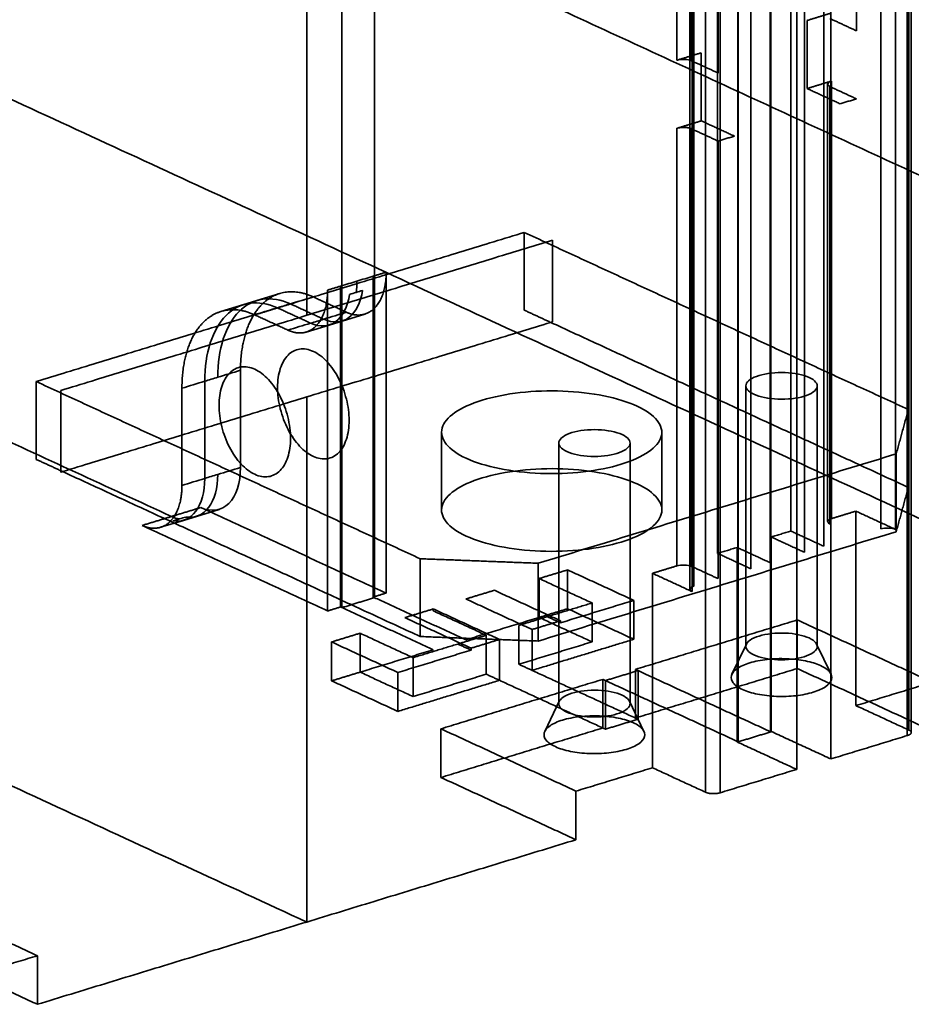
# Model space of a CAD drawing. Units: millimetres. Extents: x -227 to 107, y -114 to 141.
# Drawn here: x -70 to -28, y -92 to -45 of the extents above; entities that cross this region are included whole.
import ezdxf

# ---------------------------------------------------------------- set-up
doc = ezdxf.new("R2010")
doc.units = ezdxf.units.MM
doc.layers.add('1', color=7, linetype='Continuous', true_color=0xffffff)

msp = doc.modelspace()

# ---------------------------------------------------------------- linework, layer by layer
at = {"layer": '1', "color": 252, "linetype": 'Continuous', "lineweight": 35}
for p, q in [((-27.944, -78.979), (-27.944, -34.198)), ((-38.495, -36.631), (-38.495, -72.144)), ((-31.929, -48.074), (-31.929, -68.928)), ((-58.044, -58.054), (-59.135, -58.388)), ((-59.754, -58.577), (-60.844, -58.91)), ((-59.133, -58.387), (-59.756, -58.577)), ((-55.072, -59.366), (-53.984, -59.034)), ((-56.781, -59.888), (-55.693, -59.556)), ((-55.694, -59.556), (-55.071, -59.366)), ((-35.825, -62.455), (-35.825, -74.876)), ((-32.425, -74.876), (-32.425, -62.455)), ((-50.331, -64.665), (-50.331, -68.372)), ((-39.831, -68.372), (-39.831, -64.665)), ((-44.745, -65.18), (-44.745, -77.601)), ((-41.345, -77.601), (-41.345, -65.18)), ((-62.016, -68.676), (-60.928, -68.343)), ((-63.724, -69.198), (-62.636, -68.865)), ((-62.637, -68.865), (-62.015, -68.675)), ((-35.798, -74.761), (-36.488, -76.201)), ((-31.762, -76.201), (-32.453, -74.761)), ((-44.717, -77.486), (-45.408, -78.926)), ((-40.682, -78.926), (-41.372, -77.486))]:
    msp.add_line(p, q, dxfattribs=at)
for points, degree in [([(-63.6, -19.432), (28.558, -61.944)], 1), ([(-56.758, -59.093), (-56.758, -22.204)], 1), ([(-34.637, -78.947), (-34.637, -26.58)], 1), ([(-36.188, -27.054), (-36.188, -79.421)], 1), ([(-34.653, -26.85), (-34.653, -78.94)], 1), ([(-36.205, -79.414), (-36.205, -27.324)], 1), ([(-53.527, -29.822), (-53.527, -72.551)], 1), ([(-55.078, -73.024), (-55.078, -30.296)], 1), ([(-106.258, -32.465), (-14.1, -74.977)], 1), ([(-29.391, -69.273), (-29.391, -57.379), (-29.391, -45.484), (-29.391, -33.589)], 3), ([(-33.684, -69.375), (-33.684, -34.154)], 1), ([(-30.555, -33.945), (-30.555, -45.531)], 1), ([(-28.688, -69.3), (-28.688, -34.08)], 1), ([(-28.129, -79.124), (-28.129, -34.172)], 1), ([(-33.037, -34.703), (-33.037, -70.387)], 1), ([(-28.057, -34.371), (-28.057, -78.86)], 1), ([(-32.106, -70.103), (-32.106, -34.882)], 1), ([(-39.113, -46.935), (-39.113, -35.35)], 1), ([(-38.41, -46.962), (-38.41, -43.101), (-38.41, -39.239), (-38.41, -35.377)], 3), ([(-37.174, -35.221), (-37.174, -70.441)], 1), ([(-34.665, -70.885), (-34.665, -35.201)], 1), ([(-31.774, -80.238), (-31.774, -35.286)], 1), ([(-37.147, -47.545), (-37.147, -35.959)], 1), ([(-35.596, -35.949), (-35.596, -71.169)], 1), ([(-33.403, -35.783), (-33.403, -80.736)], 1), ([(-38.311, -36.315), (-38.311, -48.209), (-38.311, -60.104), (-38.311, -71.999)], 3), ([(-38.383, -37.042), (-38.383, -72.263)], 1), ([(-37.048, -36.897), (-37.048, -81.849)], 1), ([(-37.752, -81.822), (-37.752, -37.333)], 1), ([(-57.155, -38.76), (-20.544, -55.648)], 1), ([(-31.745, -44.684), (-32.908, -45.04)], 1), ([(-32.908, -45.04), (-32.908, -48.284)], 1), ([(-30.555, -45.531), (-31.817, -44.948)], 1), ([(-148.916, -45.499), (-56.758, -88.01)], 1), ([(-37.95, -46.58), (-39.113, -46.935)], 1), ([(-39.113, -46.935), (-38.91, -46.873), (-38.575, -46.886), (-38.41, -46.962)], 3), ([(-37.95, -49.824), (-37.95, -46.58)], 1), ([(-38.41, -46.962), (-37.147, -47.545)], 1), ([(-32.908, -48.284), (-31.745, -47.928)], 1), ([(-32.908, -48.284), (-31.33, -49.012)], 1), ([(-31.745, -47.928), (-31.948, -47.99), (-31.982, -48.116), (-31.817, -48.192)], 3), ([(-31.817, -48.192), (-31.817, -55.144), (-31.817, -62.095), (-31.817, -69.046)], 3), ([(-30.555, -48.775), (-31.817, -48.192)], 1), ([(-31.745, -47.928), (-31.745, -68.782)], 1), ([(-31.33, -49.012), (-30.555, -48.775)], 1), ([(-39.113, -50.179), (-37.95, -49.824)], 1), ([(-39.113, -50.179), (-38.953, -50.13), (-38.541, -50.146), (-38.41, -50.206)], 2), ([(-39.113, -71.034), (-39.113, -50.179)], 1), ([(-38.41, -71.061), (-38.41, -64.109), (-38.41, -57.158), (-38.41, -50.206)], 3), ([(-38.41, -50.206), (-37.147, -50.789)], 1), ([(-36.372, -50.552), (-37.95, -49.824)], 1), ([(-37.147, -50.789), (-36.372, -50.552)], 1), ([(-37.147, -71.643), (-37.147, -50.789)], 1), ([(-99.813, -51.794), (-63.203, -68.682)], 1), ([(-46.386, -55.141), (-58.021, -58.696)], 1), ([(-46.386, -58.848), (-46.386, -55.141)], 1), ([(-46.386, -55.141), (-28.081, -63.585)], 1), ([(-56.758, -59.093), (-45.046, -55.514)], 1), ([(-45.046, -55.514), (-45.046, -59.407)], 1), ([(-52.969, -57.039), (-52.969, -57.592), (-53.258, -58.48), (-53.79, -59.017), (-54.486, -59.12), (-54.863, -58.946)], 2), ([(-53.59, -57.228), (-53.848, -57.307), (-54.107, -57.386), (-54.366, -57.465)], 3), ([(-53.59, -57.228), (-52.969, -57.039)], 1), ([(-53.59, -72.521), (-53.59, -57.228)], 1), ([(-52.969, -57.039), (-52.969, -72.332)], 1), ([(-55.762, -57.892), (-55.141, -57.702)], 1), ([(-54.366, -57.465), (-54.624, -57.544), (-54.883, -57.623), (-55.141, -57.702)], 3), ([(-55.141, -57.702), (-55.141, -72.995)], 1), ([(-54.404, -58.004), (-54.378, -57.833), (-54.366, -57.652), (-54.366, -57.465)], 3), ([(-56.441, -58.218), (-57.132, -57.899), (-58.407, -58.087), (-59.384, -59.07), (-59.913, -60.7), (-59.913, -61.714)], 2), ([(-57.655, -59.799), (-57.279, -59.973), (-56.583, -59.871), (-56.05, -59.334), (-55.762, -58.445), (-55.762, -57.892)], 2), ([(-55.762, -73.185), (-55.762, -57.892)], 1), ([(-54.714, -58.099), (-54.611, -58.067), (-54.507, -58.035), (-54.404, -58.004)], 3), ([(-54.404, -58.004), (-54.3, -57.972), (-54.197, -57.941), (-54.094, -57.909)], 3), ([(-58.147, -58.739), (-57.527, -58.55)], 1), ([(-56.441, -58.218), (-56.803, -58.328), (-57.165, -58.439), (-57.527, -58.55)], 3), ([(-57.527, -58.55), (-55.949, -59.278)], 1), ([(-54.863, -58.946), (-56.441, -58.218)], 1), ([(-58.021, -58.696), (-69.655, -62.25)], 1), ([(-68.47, -62.671), (-56.758, -59.093)], 1), ([(-62.705, -62.567), (-62.705, -61.553), (-62.177, -59.924), (-61.2, -58.94), (-59.924, -58.752), (-59.233, -59.071)], 2), ([(-59.233, -59.071), (-58.147, -58.739)], 1), ([(-59.233, -59.071), (-57.655, -59.799)], 1), ([(-58.147, -58.739), (-56.569, -59.467)], 1), ([(-55.949, -59.278), (-55.587, -59.167), (-55.225, -59.056), (-54.863, -58.946)], 3), ([(-45.124, -59.431), (-46.386, -58.848)], 1), ([(-57.655, -59.799), (-57.293, -59.688), (-56.931, -59.578), (-56.569, -59.467)], 3), ([(-45.124, -59.431), (-56.758, -62.985)], 1), ([(-56.569, -59.467), (-56.363, -59.404), (-56.156, -59.341), (-55.949, -59.278)], 3), ([(-45.046, -59.407), (-45.124, -59.431)], 1), ([(-45.124, -59.431), (-28.081, -67.293)], 1), ([(-58.145, -62.529), (-58.145, -62.202), (-58.057, -61.588), (-57.678, -60.93), (-57.11, -60.635), (-56.441, -60.748), (-55.772, -61.252), (-55.205, -62.07), (-54.826, -63.078), (-54.693, -64.122), (-54.826, -65.043), (-55.205, -65.702), (-55.772, -65.996), (-56.441, -65.883), (-57.11, -65.379), (-57.678, -64.561), (-58.057, -63.553), (-58.145, -62.857), (-58.145, -62.529)], 3), ([(-60.999, -62.046), (-60.637, -61.935), (-60.275, -61.825), (-59.913, -61.714)], 3), ([(-57.529, -64.955), (-57.529, -64.627), (-57.618, -63.931), (-57.997, -62.923), (-58.564, -62.105), (-59.233, -61.601), (-59.903, -61.488), (-60.47, -61.783), (-60.849, -62.441), (-60.982, -63.362), (-60.849, -64.406), (-60.47, -65.414), (-59.903, -66.232), (-59.233, -66.736), (-58.564, -66.85), (-57.997, -66.555), (-57.618, -65.896), (-57.529, -65.282), (-57.529, -64.955)], 3), ([(-59.913, -61.714), (-59.913, -66.348)], 1), ([(-51.349, -70.694), (-69.655, -62.25)], 1), ([(-69.655, -62.25), (-69.655, -65.958)], 1), ([(-62.705, -62.567), (-62.343, -62.457), (-61.981, -62.346), (-61.619, -62.235)], 3), ([(-61.619, -62.235), (-61.412, -62.172), (-61.206, -62.109), (-60.999, -62.046)], 3), ([(-61.619, -66.87), (-61.619, -62.235)], 1), ([(-68.47, -66.564), (-68.47, -62.671)], 1), ([(-62.705, -67.201), (-62.705, -62.567)], 1), ([(-56.758, -62.985), (-68.392, -66.54)], 1), ([(-56.758, -88.01), (-56.758, -62.985)], 1), ([(-28.081, -63.585), (-28.659, -65.698)], 1), ([(-28.081, -67.293), (-28.081, -63.585)], 1), ([(-28.659, -65.698), (-45.722, -70.911)], 1), ([(-28.659, -69.405), (-28.659, -65.698)], 1), ([(-69.655, -65.958), (-68.392, -66.54)], 1), ([(-68.392, -66.54), (-68.47, -66.564)], 1), ([(-51.349, -74.402), (-68.392, -66.54)], 1), ([(-59.913, -66.348), (-60.275, -66.459), (-60.637, -66.569), (-60.999, -66.68)], 3), ([(-48.394, -66.843), (-48.927, -67.006), (-49.821, -67.411), (-50.439, -68.166), (-50.242, -68.951), (-49.258, -69.649), (-47.639, -70.152), (-45.631, -70.384), (-43.538, -70.31), (-41.68, -69.941), (-40.34, -69.333), (-39.722, -68.579), (-39.919, -67.793), (-40.903, -67.096), (-42.522, -66.593), (-44.531, -66.36), (-46.623, -66.435), (-47.862, -66.681), (-48.394, -66.843)], 3), ([(-61.619, -66.87), (-61.981, -66.98), (-62.343, -67.091), (-62.705, -67.201)], 3), ([(-60.999, -66.68), (-61.206, -66.743), (-61.412, -66.806), (-61.619, -66.87)], 3), ([(-64.599, -69.108), (-64.222, -69.282), (-63.526, -69.18), (-62.994, -68.644), (-62.705, -67.755), (-62.705, -67.201)], 2), ([(-28.081, -67.293), (-28.659, -69.405)], 1), ([(-61.807, -68.255), (-63.203, -68.682)], 1), ([(-52.969, -72.332), (-61.807, -68.255)], 1), ([(-31.745, -68.782), (-30.581, -68.427)], 1), ([(-30.581, -68.427), (-30.581, -77.695)], 1), ([(-30.581, -68.427), (-28.688, -69.3)], 1), ([(-63.203, -68.682), (-64.599, -69.108)], 1), ([(-63.203, -68.682), (-63.076, -68.741), (-62.948, -68.78), (-62.824, -68.8)], 3), ([(-62.824, -68.8), (-62.927, -68.832), (-63.031, -68.864), (-63.134, -68.895)], 3), ([(-62.824, -68.8), (-62.72, -68.769), (-62.617, -68.737), (-62.514, -68.706)], 3), ([(-31.817, -69.046), (-31.982, -68.97), (-31.948, -68.844), (-31.745, -68.782)], 3), ([(-64.599, -69.108), (-55.762, -73.185)], 1), ([(-28.659, -69.405), (-45.722, -74.618)], 1), ([(-34.615, -69.659), (-33.684, -69.375)], 1), ([(-33.684, -69.375), (-32.106, -70.103)], 1), ([(-28.688, -69.3), (-28.853, -69.224), (-29.188, -69.211), (-29.391, -69.273)], 3), ([(-34.615, -78.928), (-34.615, -69.659)], 1), ([(-33.037, -70.387), (-34.615, -69.659)], 1), ([(-37.174, -70.441), (-36.243, -70.157)], 1), ([(-36.243, -70.157), (-36.243, -79.425)], 1), ([(-36.243, -70.157), (-34.665, -70.885)], 1), ([(-45.722, -70.911), (-51.349, -70.694)], 1), ([(-51.349, -74.402), (-51.349, -70.694)], 1), ([(-35.596, -71.169), (-37.174, -70.441)], 1), ([(-45.722, -74.618), (-45.722, -70.911)], 1), ([(-44.324, -71.225), (-45.681, -71.64)], 1), ([(-41.168, -72.681), (-44.324, -71.225)], 1), ([(-44.324, -73.079), (-44.324, -71.225)], 1), ([(-40.277, -71.389), (-39.113, -71.034)], 1), ([(-39.113, -71.034), (-38.91, -70.972), (-38.575, -70.984), (-38.41, -71.061)], 3), ([(-38.41, -71.061), (-37.147, -71.643)], 1), ([(-45.681, -73.493), (-45.681, -71.64)], 1), ([(-45.681, -71.64), (-43.156, -72.804)], 1), ([(-40.277, -80.658), (-40.277, -71.389)], 1), ([(-38.383, -72.263), (-40.277, -71.389)], 1), ([(-49.171, -72.613), (-47.814, -72.199)], 1), ([(-47.814, -72.199), (-44.658, -73.654)], 1), ([(-38.311, -71.999), (-38.514, -72.061), (-38.548, -72.186), (-38.383, -72.263)], 3), ([(-55.078, -73.024), (-53.527, -72.551)], 1), ([(-53.59, -72.521), (-52.969, -72.332)], 1), ([(-53.527, -72.551), (-53.59, -72.521)], 1), ([(-53.527, -72.551), (-49.171, -74.56)], 1), ([(-46.015, -74.069), (-49.171, -72.613)], 1), ([(-44.658, -73.747), (-41.168, -72.681)], 1), ([(-41.168, -74.534), (-41.168, -72.681)], 1), ([(-55.762, -73.185), (-55.141, -72.995)], 1), ([(-55.141, -72.995), (-55.078, -73.024)], 1), ([(-55.078, -73.024), (-50.723, -75.034)], 1), ([(-52.08, -73.502), (-50.723, -73.087)], 1), ([(-47.567, -74.543), (-50.723, -73.087)], 1), ([(-50.723, -73.087), (-50.723, -73.18)], 1), ([(-50.723, -73.18), (-48.198, -74.345)], 1), ([(-44.324, -73.079), (-45.681, -73.493)], 1), ([(-43.156, -72.804), (-45.289, -73.456)], 1), ([(-41.168, -74.534), (-44.324, -73.079)], 1), ([(-43.156, -74.658), (-43.156, -72.804)], 1), ([(-48.924, -74.958), (-52.08, -73.502)], 1), ([(-49.171, -74.56), (-45.681, -73.493)], 1), ([(-45.289, -73.456), (-46.647, -73.871)], 1), ([(-46.015, -74.069), (-44.658, -73.654)], 1), ([(-45.681, -73.493), (-43.156, -74.658)], 1), ([(-44.658, -73.747), (-45.289, -73.456)], 1), ([(-44.658, -73.654), (-44.658, -73.747)], 1), ([(-41.092, -75.97), (-33.375, -73.612)], 1), ([(-33.375, -73.612), (-33.375, -75.929)], 1), ([(-26.936, -76.582), (-33.375, -73.612)], 1), ([(-46.647, -73.871), (-46.647, -75.724)], 1), ([(-46.015, -76.016), (-46.015, -74.069)], 1), ([(-54.213, -74.246), (-55.57, -74.661)], 1), ([(-51.688, -75.411), (-54.213, -74.246)], 1), ([(-54.213, -76.1), (-54.213, -74.246)], 1), ([(-45.722, -74.618), (-51.349, -74.402)], 1), ([(-48.198, -74.345), (-49.555, -74.759)], 1), ([(-48.924, -74.958), (-47.567, -74.543)], 1), ([(-48.198, -76.198), (-48.198, -74.345)], 1), ([(-47.567, -74.543), (-47.567, -76.489)], 1), ([(-46.015, -76.016), (-41.168, -74.534)], 1), ([(-55.57, -76.515), (-55.57, -74.661)], 1), ([(-55.57, -74.661), (-52.414, -76.117)], 1), ([(-50.723, -75.034), (-54.213, -76.1)], 1), ([(-52.414, -76.117), (-48.924, -75.05)], 1), ([(-49.555, -74.759), (-51.688, -75.411)], 1), ([(-49.555, -74.759), (-48.924, -75.05)], 1), ([(-48.924, -75.05), (-48.924, -74.958)], 1), ([(-43.156, -74.658), (-46.647, -75.724)], 1), ([(-51.688, -77.265), (-51.688, -75.411)], 1), ([(-35.64, -75.659), (-35.884, -75.734), (-36.292, -75.919), (-36.575, -76.264), (-36.485, -76.623), (-36.035, -76.942), (-35.295, -77.172), (-34.377, -77.278), (-33.42, -77.244), (-32.571, -77.075), (-31.958, -76.797), (-31.676, -76.452), (-31.766, -76.093), (-32.215, -75.775), (-32.956, -75.545), (-33.874, -75.438), (-34.83, -75.472), (-35.397, -75.585), (-35.64, -75.659)], 3), ([(-46.647, -75.724), (-46.015, -76.016)], 1), ([(-46.015, -76.016), (-41.092, -78.287)], 1), ([(-33.375, -75.929), (-41.092, -78.287)], 1), ([(-40.966, -76.028), (-41.092, -75.97)], 1), ([(-41.092, -78.287), (-41.092, -75.97)], 1), ([(-26.936, -78.899), (-33.375, -75.929)], 1), ([(-54.213, -76.1), (-55.57, -76.515)], 1), ([(-51.688, -77.265), (-54.213, -76.1)], 1), ([(-52.414, -77.971), (-52.414, -76.117)], 1), ([(-52.414, -77.971), (-47.567, -76.489)], 1), ([(-48.198, -76.198), (-51.688, -77.265)], 1), ([(-50.36, -78.801), (-42.643, -76.444)], 1), ([(-47.567, -76.489), (-48.198, -76.198)], 1), ([(-47.567, -76.489), (-42.643, -78.761)], 1), ([(-42.643, -78.761), (-42.643, -76.444)], 1), ([(-42.643, -76.444), (-42.517, -76.502)], 1), ([(-42.517, -76.502), (-40.966, -76.028)], 1), ([(-40.966, -76.028), (-34.653, -78.94)], 1), ([(-40.966, -78.345), (-40.966, -76.028)], 1), ([(-55.57, -76.515), (-52.414, -77.971)], 1), ([(-42.517, -76.502), (-36.205, -79.414)], 1), ([(-42.517, -76.502), (-42.517, -78.819)], 1), ([(-30.581, -77.695), (-26.936, -76.582)], 1), ([(-30.581, -77.695), (-28.057, -78.86)], 1), ([(-41.53, -79.782), (-41.286, -79.708), (-40.878, -79.522), (-40.595, -79.178), (-40.685, -78.819), (-41.135, -78.5), (-41.875, -78.27), (-42.793, -78.164), (-43.75, -78.197), (-44.599, -78.366), (-45.212, -78.644), (-45.494, -78.989), (-45.404, -79.348), (-44.955, -79.667), (-44.214, -79.897), (-43.296, -80.003), (-42.34, -79.969), (-41.774, -79.857), (-41.53, -79.782)], 3), ([(-40.966, -78.345), (-42.517, -78.819)], 1), ([(-41.092, -78.287), (-40.966, -78.345)], 1), ([(-42.643, -78.761), (-50.36, -81.119)], 1), ([(-50.36, -81.119), (-50.36, -78.801)], 1), ([(-43.922, -81.771), (-50.36, -78.801)], 1), ([(-42.517, -78.819), (-42.643, -78.761)], 1), ([(-36.188, -79.421), (-34.637, -78.947)], 1), ([(-34.653, -78.94), (-34.615, -78.928)], 1), ([(-34.637, -78.947), (-34.653, -78.94)], 1), ([(-31.774, -80.238), (-34.615, -78.928)], 1), ([(-28.129, -79.124), (-31.774, -80.238)], 1), ([(-28.057, -78.86), (-27.926, -78.92), (-27.968, -79.075), (-28.129, -79.124)], 2), ([(-36.243, -79.425), (-36.205, -79.414)], 1), ([(-36.243, -79.425), (-33.403, -80.736)], 1), ([(-36.188, -79.421), (-36.205, -79.414)], 1), ([(-43.922, -81.771), (-40.277, -80.658)], 1), ([(-37.752, -81.822), (-40.277, -80.658)], 1), ([(-50.36, -81.119), (-43.922, -84.089)], 1), ([(-33.403, -80.736), (-37.048, -81.849)], 1), ([(-43.922, -84.089), (-43.922, -81.771)], 1), ([(-37.048, -81.849), (-37.209, -81.898), (-37.621, -81.883), (-37.752, -81.822)], 2), ([(-56.758, -88.01), (-43.922, -84.089)], 1), ([(-69.594, -89.615), (-76.033, -86.645)], 1), ([(-69.594, -91.932), (-56.758, -88.01)], 1), ([(-69.594, -91.932), (-76.033, -88.962)], 1), ([(-73.24, -90.729), (-69.594, -89.615)], 1), ([(-69.594, -89.615), (-69.594, -91.932)], 1)]:
    msp.add_open_spline(points, degree=degree, dxfattribs=at)
for points, knots in [([(-60.999, -62.046), (-60.999, -60.711), (-60.625, -59.557), (-59.339, -58.263), (-58.436, -58.13), (-57.527, -58.55)], [0, 0, 0, 0, 0.5, 0.5, 1, 1, 1, 1]), ([(-56.569, -59.467), (-56.137, -59.666), (-55.707, -59.64), (-55.037, -59.146), (-54.8, -58.68), (-54.714, -58.099)], [0, 0, 0, 0, 0.5, 0.5, 1, 1, 1, 1]), ([(-54.094, -57.909), (-54.18, -58.491), (-54.417, -58.956), (-55.086, -59.45), (-55.517, -59.477), (-55.949, -59.278)], [0, 0, 0, 0, 0.5, 0.5, 1, 1, 1, 1]), ([(-61.619, -62.235), (-61.619, -60.901), (-61.245, -59.747), (-59.96, -58.453), (-59.056, -58.32), (-58.147, -58.739)], [0, 0, 0, 0, 0.5, 0.5, 1, 1, 1, 1]), ([(-35.198, -61.96), (-35.544, -62.066), (-35.771, -62.224), (-35.862, -62.556), (-35.725, -62.729), (-35.163, -62.988), (-34.742, -63.073), (-33.856, -63.107), (-33.397, -63.056), (-32.707, -62.845), (-32.48, -62.687), (-32.389, -62.354), (-32.526, -62.182), (-33.088, -61.923), (-33.509, -61.837), (-34.395, -61.803), (-34.853, -61.855), (-35.198, -61.96)], [0, 0, 0, 0, 0.125, 0.125, 0.25, 0.25, 0.375, 0.375, 0.5, 0.5, 0.625, 0.625, 0.75, 0.75, 0.875, 0.875, 1, 1, 1, 1]), ([(-48.394, -63.136), (-49.46, -63.462), (-50.163, -63.95), (-50.443, -64.977), (-50.02, -65.509), (-48.285, -66.309), (-46.984, -66.573), (-44.249, -66.678), (-42.833, -66.519), (-40.701, -65.868), (-39.998, -65.379), (-39.718, -64.353), (-40.141, -63.821), (-41.876, -63.02), (-43.177, -62.757), (-45.912, -62.651), (-47.328, -62.81), (-48.394, -63.136)], [0, 0, 0, 0, 0.125, 0.125, 0.25, 0.25, 0.375, 0.375, 0.5, 0.5, 0.625, 0.625, 0.75, 0.75, 0.875, 0.875, 1, 1, 1, 1]), ([(-41.972, -65.675), (-41.627, -65.57), (-41.399, -65.412), (-41.308, -65.079), (-41.445, -64.907), (-42.007, -64.648), (-42.428, -64.563), (-43.314, -64.528), (-43.773, -64.58), (-44.463, -64.791), (-44.69, -64.949), (-44.781, -65.281), (-44.644, -65.454), (-44.082, -65.713), (-43.661, -65.798), (-42.776, -65.832), (-42.317, -65.781), (-41.972, -65.675)], [0, 0, 0, 0, 0.125, 0.125, 0.25, 0.25, 0.375, 0.375, 0.5, 0.5, 0.625, 0.625, 0.75, 0.75, 0.875, 0.875, 1, 1, 1, 1]), ([(-61.807, -68.255), (-61.311, -68.484), (-60.818, -68.412), (-60.117, -67.706), (-59.913, -67.076), (-59.913, -66.348)], [0, 0, 0, 0, 0.5, 0.5, 1, 1, 1, 1]), ([(-63.134, -68.895), (-62.711, -68.964), (-62.319, -68.797), (-61.773, -68.066), (-61.619, -67.504), (-61.619, -66.87)], [0, 0, 0, 0, 0.5, 0.5, 1, 1, 1, 1]), ([(-62.514, -68.706), (-62.09, -68.774), (-61.699, -68.607), (-61.152, -67.876), (-60.999, -67.315), (-60.999, -66.68)], [0, 0, 0, 0, 0.5, 0.5, 1, 1, 1, 1]), ([(-35.198, -74.38), (-35.544, -74.486), (-35.771, -74.644), (-35.862, -74.976), (-35.725, -75.148), (-35.163, -75.408), (-34.742, -75.493), (-33.856, -75.527), (-33.397, -75.476), (-32.707, -75.265), (-32.48, -75.106), (-32.389, -74.774), (-32.526, -74.602), (-33.088, -74.343), (-33.509, -74.257), (-34.395, -74.223), (-34.853, -74.275), (-35.198, -74.38)], [0, 0, 0, 0, 0.125, 0.125, 0.25, 0.25, 0.375, 0.375, 0.5, 0.5, 0.625, 0.625, 0.75, 0.75, 0.875, 0.875, 1, 1, 1, 1]), ([(-41.972, -78.095), (-41.627, -77.99), (-41.399, -77.832), (-41.308, -77.499), (-41.445, -77.327), (-42.007, -77.068), (-42.428, -76.982), (-43.314, -76.948), (-43.773, -77), (-44.463, -77.211), (-44.69, -77.369), (-44.781, -77.701), (-44.644, -77.874), (-44.082, -78.133), (-43.661, -78.218), (-42.776, -78.252), (-42.317, -78.201), (-41.972, -78.095)], [0, 0, 0, 0, 0.125, 0.125, 0.25, 0.25, 0.375, 0.375, 0.5, 0.5, 0.625, 0.625, 0.75, 0.75, 0.875, 0.875, 1, 1, 1, 1])]:
    msp.add_open_spline(points, degree=3, knots=knots, dxfattribs=at)

doc.saveas('drawing.dxf')
